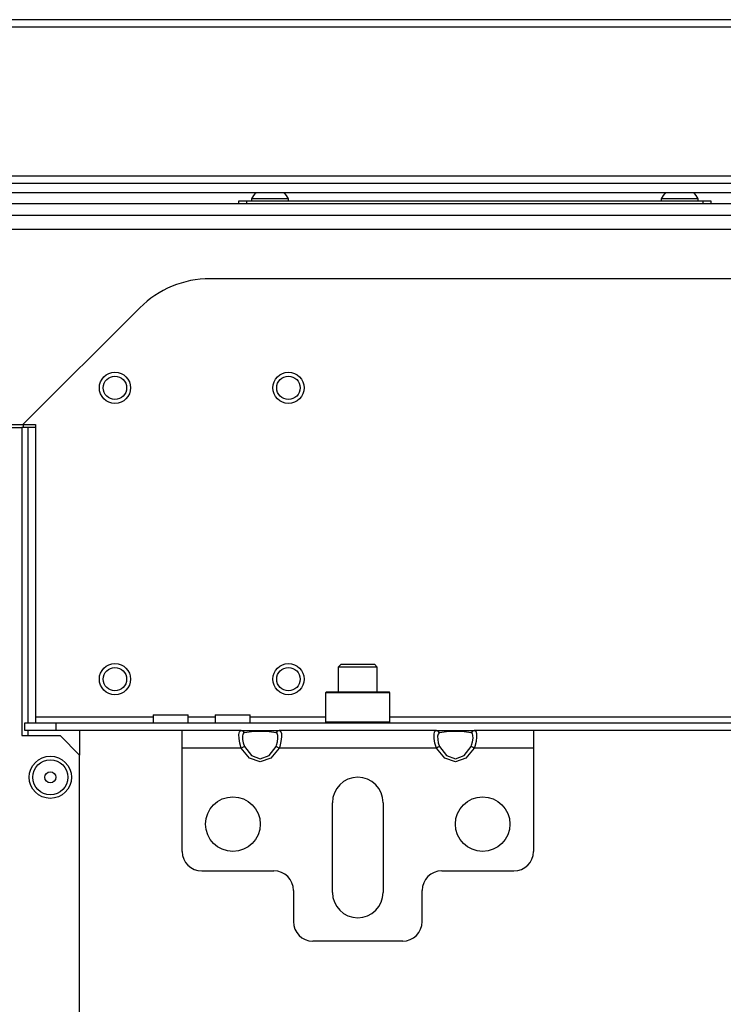
# Model space of a CAD drawing. Extents: x -162 to 91, y -65 to 166.
# Drawn here: x -77 to -70, y -25 to -15 of the extents above; entities that cross this region are included whole.
import ezdxf

# ---------------------------------------------------------------- set-up
doc = ezdxf.new("R2010")
doc.units = 0
doc.header["$MEASUREMENT"] = 0
doc.layers.add('TFR-TRI', color=7, linetype='CONTINUOUS')

msp = doc.modelspace()

# ---------------------------------------------------------------- linework, layer by layer
at = {"layer": 'TFR-TRI', "color": 30, "linetype": 'CONTINUOUS'}
for p, q in [((-55.1279, -14.6695), (-80.4428, -14.6695)), ((-80.4428, -14.7403), (-55.1279, -14.7403)), ((-80.4428, -16.2443), (-55.1279, -16.2443))]:
    msp.add_line(p, q, dxfattribs=at)
at = {"layer": 'TFR-TRI', "color": 214, "linetype": 'CONTINUOUS'}
for p, q in [((-81.5055, -16.3209), (-54.0654, -16.3209)), ((-54.0199, -16.4154), (-81.551, -16.4154))]:
    msp.add_line(p, q, dxfattribs=at)
at = {"layer": 'TFR-TRI', "color": 3, "linetype": 'CONTINUOUS'}
for p, q in [((-74.3699, -16.4765), (-74.3699, -16.4963)), ((-74.3152, -16.4765), (-74.3699, -16.4765)), ((-74.1829, -16.4765), (-74.3152, -16.4765)), ((-74.0507, -16.4765), (-74.1829, -16.4765)), ((-73.9959, -16.4765), (-74.0507, -16.4765)), ((-73.9959, -16.4963), (-73.9959, -16.4765)), ((-70.2361, -16.4765), (-70.2361, -16.4963)), ((-70.1813, -16.4765), (-70.2361, -16.4765)), ((-70.0491, -16.4765), (-70.1813, -16.4765)), ((-69.9168, -16.4765), (-70.0491, -16.4765)), ((-69.8621, -16.4765), (-69.9168, -16.4765)), ((-69.8621, -16.4963), (-69.8621, -16.4765))]:
    msp.add_line(p, q, dxfattribs=at)
at = {"layer": 'TFR-TRI', "color": 21, "linetype": 'CONTINUOUS'}
for p, q in [((-52.2538, -16.5277), (-83.3168, -16.5277)), ((-52.2538, -16.6459), (-83.3168, -16.6459))]:
    msp.add_line(p, q, dxfattribs=at)
at = {"layer": 'TFR-TRI', "color": 252, "linetype": 'CONTINUOUS'}
for p, q in [((-74.4979, -16.4963), (-74.4748, -16.4963)), ((-74.4979, -16.5277), (-74.4979, -16.4963)), ((-74.4748, -16.4963), (-74.4191, -16.4963)), ((-74.4191, -16.4963), (-69.8129, -16.4963)), ((-74.4191, -16.4963), (-74.4191, -16.5277)), ((-69.8129, -16.4963), (-69.7572, -16.4963)), ((-69.8129, -16.5277), (-69.8129, -16.4963)), ((-69.7572, -16.4963), (-69.7341, -16.4963)), ((-69.7341, -16.4963), (-69.7341, -16.5277)), ((-73.6121, -21.4529), (-73.6219, -21.4628)), ((-73.6219, -21.4628), (-73.6219, -21.7541)), ((-73.5784, -21.4628), (-73.6219, -21.4628)), ((-73.6121, -21.4529), (-73.5699, -21.4529)), ((-73.4595, -21.4628), (-73.5784, -21.4628)), ((-73.5699, -21.4529), (-73.4546, -21.4529)), ((-73.2971, -21.4628), (-73.4595, -21.4628)), ((-73.4546, -21.4529), (-73.2971, -21.4529)), ((-73.2971, -21.4529), (-73.1396, -21.4529)), ((-73.1347, -21.4628), (-73.2971, -21.4628)), ((-73.1396, -21.4529), (-73.0243, -21.4529)), ((-73.0158, -21.4628), (-73.1347, -21.4628)), ((-73.0243, -21.4529), (-72.9821, -21.4529)), ((-72.9723, -21.4628), (-73.0158, -21.4628)), ((-72.9723, -21.4628), (-72.9821, -21.4529)), ((-72.9723, -21.7541), (-72.9723, -21.4628)), ((-73.6219, -21.7541), (-73.6121, -21.764)), ((-73.6219, -21.7541), (-73.5897, -21.7541)), ((-73.5897, -21.7541), (-73.4996, -21.7541)), ((-73.4996, -21.7541), (-73.3694, -21.7541)), ((-73.3694, -21.7541), (-73.2248, -21.7541)), ((-73.2248, -21.7541), (-73.0946, -21.7541)), ((-73.0946, -21.7541), (-73.0045, -21.7541)), ((-73.0045, -21.7541), (-72.9723, -21.7541)), ((-72.9821, -21.764), (-72.9723, -21.7541))]:
    msp.add_line(p, q, dxfattribs=at)
at = {"layer": 'TFR-TRI', "color": 132, "linetype": 'CONTINUOUS'}
for p, q in [((-81.5865, -16.7837), (-53.9841, -16.7837)), ((-60.7822, -17.2837), (-74.7884, -17.2837)), ((-75.4955, -17.5765), (-76.6751, -18.7561)), ((-77.1252, -18.7561), (-76.6751, -18.7561)), ((-76.6751, -18.7561), (-76.5491, -18.7561)), ((-76.5491, -18.7561), (-76.5491, -21.7049)), ((-76.5491, -21.7049), (-75.3616, -21.7049)), ((-76.5491, -21.7049), (-76.5491, -21.7467)), ((-76.5491, -21.7467), (-76.5491, -21.764)), ((-75.3617, -21.6852), (-75.3617, -21.764)), ((-75.3617, -21.6852), (-75.3278, -21.6852)), ((-75.3278, -21.6852), (-75.2393, -21.6852)), ((-75.2393, -21.6852), (-75.1298, -21.6852)), ((-75.1298, -21.6852), (-75.0412, -21.6852)), ((-75.0412, -21.6852), (-75.0073, -21.6852)), ((-75.0073, -21.764), (-75.0073, -21.6852)), ((-75.0072, -21.7049), (-74.7363, -21.7049)), ((-74.7365, -21.6852), (-74.7365, -21.764)), ((-74.7365, -21.6852), (-74.7026, -21.6852)), ((-74.7026, -21.6852), (-74.6141, -21.6852)), ((-74.6141, -21.6852), (-74.5046, -21.6852)), ((-74.5046, -21.6852), (-74.416, -21.6852)), ((-74.416, -21.6852), (-74.3821, -21.6852)), ((-74.3821, -21.764), (-74.3821, -21.6852)), ((-74.382, -21.7049), (-73.6217, -21.7049)), ((-72.9721, -21.7049), (-62.5985, -21.7049)), ((-76.6573, -21.764), (-76.3424, -21.764)), ((-76.6573, -21.8427), (-76.6573, -21.764)), ((-76.3424, -21.8427), (-76.6573, -21.8427)), ((-76.3424, -21.764), (-59.2282, -21.764)), ((-76.3424, -21.764), (-76.3424, -21.8427)), ((-75.0687, -21.8427), (-76.3424, -21.8427)), ((-64.0453, -21.8427), (-71.5253, -21.8427))]:
    msp.add_line(p, q, dxfattribs=at)
at = {"layer": 'TFR-TRI', "color": 155, "linetype": 'CONTINUOUS'}
msp.add_line((-76.6712, -18.7561), (-76.6712, -18.7833), dxfattribs=at)
at = {"layer": 'TFR-TRI', "color": 22, "linetype": 'CONTINUOUS'}
for p, q in [((-77.2689, -18.7833), (-76.6862, -18.7833)), ((-76.6862, -18.7833), (-76.6862, -21.8935)), ((-76.6862, -21.8935), (-76.3003, -21.8935)), ((-76.1035, -22.0903), (-76.3003, -21.8935)), ((-76.1035, -58.0518), (-76.1035, -22.0903))]:
    msp.add_line(p, q, dxfattribs=at)
at = {"layer": 'TFR-TRI', "color": 32, "linetype": 'CONTINUOUS'}
for p, q in [((-76.6689, -18.7833), (-76.6862, -18.7833)), ((-76.6271, -18.7833), (-76.6689, -18.7833)), ((-76.5491, -18.7833), (-76.6271, -18.7833)), ((-76.6271, -18.7833), (-76.6271, -21.7642)), ((-76.6271, -21.8427), (-76.6271, -21.8939)), ((-76.1035, -21.8432), (-76.1035, -22.0904))]:
    msp.add_line(p, q, dxfattribs=at)
at = {"layer": 'TFR-TRI', "color": 251, "linetype": 'CONTINUOUS'}
for p, q in [((-73.4644, -21.1734), (-73.4939, -21.2029)), ((-73.4939, -21.2029), (-73.4939, -21.453)), ((-73.4363, -21.2029), (-73.4939, -21.2029)), ((-73.4644, -21.1734), (-73.4325, -21.1734)), ((-73.2971, -21.2029), (-73.4363, -21.2029)), ((-73.4325, -21.1734), (-73.3488, -21.1734)), ((-73.3488, -21.1734), (-73.2454, -21.1734)), ((-73.1579, -21.2029), (-73.2971, -21.2029)), ((-73.2454, -21.1734), (-73.1617, -21.1734)), ((-73.1617, -21.1734), (-73.1298, -21.1734)), ((-73.1003, -21.2029), (-73.1579, -21.2029)), ((-73.1003, -21.2029), (-73.1298, -21.1734)), ((-73.1003, -21.453), (-73.1003, -21.2029))]:
    msp.add_line(p, q, dxfattribs=at)
at = {"layer": 'TFR-TRI', "color": 163, "linetype": 'CONTINUOUS'}
for p, q in [((-74.4725, -21.8427), (-75.0688, -21.8427)), ((-75.0688, -21.8946), (-75.0688, -21.8427)), ((-74.4958, -21.8828), (-74.4907, -21.8555)), ((-74.4907, -21.8555), (-74.4784, -21.8434)), ((-74.4784, -21.8434), (-74.4725, -21.8427)), ((-74.4725, -21.8427), (-74.3886, -21.8427)), ((-74.4536, -21.849), (-74.4725, -21.8427)), ((-74.4406, -21.8657), (-74.4536, -21.849)), ((-74.3708, -21.8573), (-74.4406, -21.8657)), ((-74.3886, -21.8427), (-74.2813, -21.8427)), ((-74.2813, -21.8542), (-74.3708, -21.8573)), ((-74.2813, -21.8427), (-74.1741, -21.8427)), ((-74.192, -21.8573), (-74.2813, -21.8542)), ((-74.1221, -21.8657), (-74.192, -21.8573)), ((-74.1741, -21.8427), (-74.0902, -21.8427)), ((-74.1091, -21.849), (-74.1221, -21.8657)), ((-74.0902, -21.8427), (-74.1091, -21.849)), ((-72.504, -21.8427), (-74.0902, -21.8427)), ((-74.0902, -21.8427), (-74.0752, -21.8498)), ((-74.0752, -21.8498), (-74.0679, -21.8719)), ((-72.5273, -21.8828), (-72.5222, -21.8555)), ((-72.5222, -21.8555), (-72.5099, -21.8434)), ((-72.5099, -21.8434), (-72.504, -21.8427)), ((-72.504, -21.8427), (-72.4201, -21.8427)), ((-72.4851, -21.849), (-72.504, -21.8427)), ((-72.4721, -21.8657), (-72.4851, -21.849)), ((-72.4022, -21.8573), (-72.4721, -21.8657)), ((-72.4201, -21.8427), (-72.3129, -21.8427)), ((-72.3129, -21.8542), (-72.4022, -21.8573)), ((-72.3129, -21.8427), (-72.2056, -21.8427)), ((-72.2234, -21.8573), (-72.3129, -21.8542)), ((-72.1536, -21.8657), (-72.2234, -21.8573)), ((-72.2056, -21.8427), (-72.1217, -21.8427)), ((-72.1406, -21.849), (-72.1536, -21.8657)), ((-72.1217, -21.8427), (-72.1406, -21.849)), ((-71.5254, -21.8427), (-72.1217, -21.8427)), ((-72.1217, -21.8427), (-72.1068, -21.8498)), ((-72.1068, -21.8498), (-72.0994, -21.8719)), ((-71.5254, -21.8427), (-71.5254, -21.8946)), ((-75.0688, -22.0199), (-75.0688, -21.8946)), ((-74.4948, -21.9224), (-74.4958, -21.8828)), ((-74.4874, -21.9703), (-74.4948, -21.9224)), ((-74.4558, -21.8791), (-74.46, -21.9015)), ((-74.46, -21.9015), (-74.4592, -21.9321)), ((-74.4592, -21.9321), (-74.4531, -21.9677)), ((-74.4455, -21.8673), (-74.4558, -21.8791)), ((-74.4406, -21.8657), (-74.4455, -21.8673)), ((-74.1096, -21.874), (-74.1221, -21.8657)), ((-74.1172, -21.992), (-74.1069, -21.9556)), ((-74.1035, -21.8929), (-74.1096, -21.874)), ((-74.1069, -21.9556), (-74.1027, -21.9209)), ((-74.1027, -21.9209), (-74.1035, -21.8929)), ((-74.072, -21.9538), (-74.0843, -22.0037)), ((-74.0669, -21.9077), (-74.072, -21.9538)), ((-74.0679, -21.8719), (-74.0669, -21.9077)), ((-72.5263, -21.9224), (-72.5273, -21.8828)), ((-72.519, -21.9703), (-72.5263, -21.9224)), ((-72.4873, -21.8791), (-72.4915, -21.9015)), ((-72.4915, -21.9015), (-72.4907, -21.9321)), ((-72.4907, -21.9321), (-72.4846, -21.9677)), ((-72.477, -21.8673), (-72.4873, -21.8791)), ((-72.4721, -21.8657), (-72.477, -21.8673)), ((-72.1411, -21.874), (-72.1536, -21.8657)), ((-72.1487, -21.992), (-72.1384, -21.9556)), ((-72.135, -21.8929), (-72.1411, -21.874)), ((-72.1384, -21.9556), (-72.1342, -21.9209)), ((-72.1342, -21.9209), (-72.135, -21.8929)), ((-72.1035, -21.9538), (-72.1158, -22.0037)), ((-72.0984, -21.9077), (-72.1035, -21.9538)), ((-72.0994, -21.8719), (-72.0984, -21.9077)), ((-71.5254, -21.8946), (-71.5254, -22.0199)), ((-74.4725, -22.0199), (-75.0688, -22.0199)), ((-75.0688, -23.0632), (-75.0688, -22.0199)), ((-74.4725, -22.0199), (-74.4874, -21.9703)), ((-74.4536, -22.0102), (-74.4725, -22.0199)), ((-74.3886, -22.1212), (-74.4725, -22.0199)), ((-74.4406, -22.0035), (-74.4536, -22.0102)), ((-74.4531, -21.9677), (-74.4406, -22.0035)), ((-74.4406, -22.0035), (-74.3708, -22.0964)), ((-74.192, -22.0964), (-74.1221, -22.0035)), ((-74.0902, -22.0199), (-74.1741, -22.1212)), ((-74.1221, -22.0035), (-74.1172, -21.992)), ((-74.1091, -22.0102), (-74.1221, -22.0035)), ((-74.0902, -22.0199), (-74.1091, -22.0102)), ((-74.0843, -22.0037), (-74.0902, -22.0199)), ((-72.504, -22.0199), (-74.0902, -22.0199)), ((-72.504, -22.0199), (-72.519, -21.9703)), ((-72.4851, -22.0102), (-72.504, -22.0199)), ((-72.4201, -22.1212), (-72.504, -22.0199)), ((-72.4721, -22.0035), (-72.4851, -22.0102)), ((-72.4846, -21.9677), (-72.4721, -22.0035)), ((-72.4721, -22.0035), (-72.4022, -22.0964)), ((-72.2234, -22.0964), (-72.1536, -22.0035)), ((-72.1217, -22.0199), (-72.2056, -22.1212)), ((-72.1536, -22.0035), (-72.1487, -21.992)), ((-72.1406, -22.0102), (-72.1536, -22.0035)), ((-72.1217, -22.0199), (-72.1406, -22.0102)), ((-72.1158, -22.0037), (-72.1217, -22.0199)), ((-71.5254, -22.0199), (-72.1217, -22.0199)), ((-71.5254, -22.0199), (-71.5254, -23.0632)), ((-74.2813, -22.1577), (-74.3886, -22.1212)), ((-74.3708, -22.0964), (-74.2813, -22.1298)), ((-74.2813, -22.1298), (-74.192, -22.0964)), ((-74.1741, -22.1212), (-74.2813, -22.1577)), ((-72.3129, -22.1577), (-72.4201, -22.1212)), ((-72.4022, -22.0964), (-72.3129, -22.1298)), ((-72.3129, -22.1298), (-72.2234, -22.0964)), ((-72.2056, -22.1212), (-72.3129, -22.1577)), ((-73.553, -23.4766), (-73.553, -22.5711)), ((-73.0412, -22.5711), (-73.0412, -23.4766)), ((-74.8719, -23.26), (-74.1436, -23.26)), ((-72.4506, -23.26), (-71.7223, -23.26)), ((-73.9467, -23.4569), (-73.9467, -23.7718)), ((-72.6475, -23.7718), (-72.6475, -23.4569)), ((-72.8443, -23.9687), (-73.7499, -23.9687))]:
    msp.add_line(p, q, dxfattribs=at)
at = {"layer": 'TFR-TRI', "color": 150, "linetype": 'CONTINUOUS'}
for centre, radius in [((-75.7469, -18.3845), 0.1575), ((-75.7469, -18.3845), 0.1181), ((-73.9969, -18.3845), 0.1575), ((-73.9969, -18.3845), 0.1181), ((-75.7469, -21.3245), 0.1575), ((-75.7469, -21.3245), 0.1181), ((-73.9969, -21.3245), 0.1575), ((-73.9969, -21.3245), 0.1181)]:
    msp.add_circle(centre, radius, dxfattribs=at)
at = {"layer": 'TFR-TRI', "color": 22, "linetype": 'CONTINUOUS'}
msp.add_circle((-76.3988, -22.3151), 0.213, dxfattribs=at)
at = {"layer": 'TFR-TRI', "color": 7, "linetype": 'CONTINUOUS'}
for radius in [0.1762, 0.0565]:
    msp.add_circle((-76.3988, -22.3151), radius, dxfattribs=at)
at = {"layer": 'TFR-TRI', "color": 163, "linetype": 'CONTINUOUS'}
for centre in [(-74.5569, -22.7876), (-72.0373, -22.7876)]:
    msp.add_circle(centre, 0.2756, dxfattribs=at)
at = {"layer": 'TFR-TRI', "color": 3, "linetype": 'CONTINUOUS'}
for centre, start, end in [((-74.2107, -16.5546), 128.28485, 153.86237), ((-74.1552, -16.5546), 26.13763, 51.71515), ((-70.0768, -16.5546), 128.28485, 153.86237), ((-70.0213, -16.5546), 26.13763, 51.71515)]:
    msp.add_arc(centre, 0.1774, start, end, dxfattribs=at)
at = {"layer": 'TFR-TRI', "color": 132, "linetype": 'CONTINUOUS'}
msp.add_arc((-74.7884, -18.2837), 1, 90, 135, dxfattribs=at)
at = {"layer": 'TFR-TRI', "color": 163, "linetype": 'CONTINUOUS'}
for centre, radius, start, end in [((-73.2971, -22.5711), 0.2559, 0, 180), ((-74.8719, -23.0632), 0.1969, 180, 270), ((-71.7223, -23.0632), 0.1969, 270, 0), ((-74.1436, -23.4569), 0.1969, 0, 90), ((-72.4506, -23.4569), 0.1969, 90, 180), ((-73.2971, -23.4766), 0.2559, 180, 0), ((-73.7499, -23.7718), 0.1969, 180, 270), ((-72.8443, -23.7718), 0.1969, 270, 0)]:
    msp.add_arc(centre, radius, start, end, dxfattribs=at)

doc.saveas('drawing.dxf')
